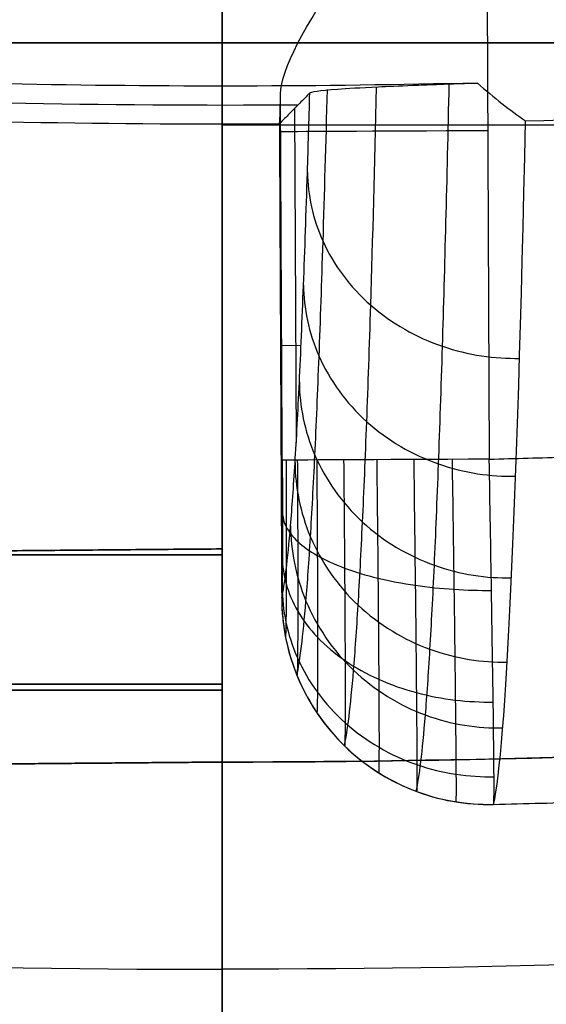
# Model space of a CAD drawing. Units: millimetres. Extents: x -17 to 16, y 0 to 565.
# Drawn here: x 0 to 0, y 9 to 10 of the extents above; entities that cross this region are included whole.
import ezdxf

# ---------------------------------------------------------------- set-up
doc = ezdxf.new("R2010")
doc.units = ezdxf.units.MM
doc.header["$MEASUREMENT"] = 0
doc.layers.add('2', color=7, linetype='Continuous')

msp = doc.modelspace()

# ---------------------------------------------------------------- linework, layer by layer
at = {"layer": '2', "extrusion": (-1, 0, 0)}
for p, q in [((0, 3.25, -15.70000000000003), (0, 562.75, -15.69999999999997)), ((0, 10.34199999999998, -17.40000000000003), (0, 13.142, -17.40000000000003)), ((1.25, 10.34199999999998, -17.05000000000003), (-1.25, 10.34199999999998, -17.05000000000003)), ((0, 7.314000000000021, -16.70000000000003), (0, 10.34199999999998, -16.70000000000003)), ((0, 10.34199999999998, -16.70000000000003), (0, 10.34199999999998, -17.40000000000003))]:
    msp.add_line(p, q, dxfattribs=at)
at = {"layer": '2', "extrusion": (0, -1, 0)}
for p, q in [((0, 562.5, -30.2), (0, 2.5, -30.2)), ((3.552713678800501e-15, 562.5, -31.7), (3.552713678800501e-15, 2.5, -31.7)), ((0, 6.249997621986495, -13.7), (0, 68, -13.7)), ((-8.881784197001252e-16, 67.99999999999997, -15.7), (-8.881784197001252e-16, 5.749996670778728, -15.7))]:
    msp.add_line(p, q, dxfattribs=at)
at = {"layer": '2', "extrusion": (1, 0, -2.340709221498e-14)}
for p, q in [((6.732854962996112e-13, 9.599999999999099, 18.8972303175759), (6.732854962996112e-13, 17.43186426838911, 18.8972303175759)), ((5.082654961840023e-13, 9.599999999999099, 11.84723031757591), (5.082654961840023e-13, 17.43186426838911, 11.84723031757591)), ((2.16602156430392e-13, 9.608726867789116, -0.613238376051596), (2.16602156430392e-13, 12.0999999999991, -0.613238376051596)), ((2.341186346314849e-13, 10.222811011325, 0.1351022567880005), (5.560755579416356, 10.222811011325, 0.1836302355461594)), ((-0.9999999999997832, 9.599999999999113, -0.613238376052573), (2.102183740387739e-13, 9.60872686778987, -0.6132383760525961)), ((-0.9999999999993268, 9.599999999999106, 18.89461198074593), (6.732797197992127e-13, 9.599999999999106, 18.8946119807459)), ((-0.9999999999994919, 9.599999999999106, 11.84461198074593), (5.082597196836038e-13, 9.599999999999106, 11.8446119807459)), ((-1.019283645247478, 9.40414518843, -12.46677617590598), (-6.091020707578246e-14, 9.40414518843, -12.466776175906)), ((8.426489017374302e-13, 9.412872056220003, 26.132789689168), (-1.018847879445085, 9.412872056220003, 26.13278968916802)), ((5.197691167149477e-13, 9.299999999999997, 12.3339459729785), (-0.6200144692350683, 9.294589215698622, 12.33394597297851)), ((8.286046464084421e-13, 9.299999999999997, 25.532789689168), (2.33723327255518e-13, 9.299999999999997, 0.1351022567880005))]:
    msp.add_line(p, q, dxfattribs=at)
at = {"layer": '2', "extrusion": (0.1365008388696032, -0.9906399552753232, -3.195087722842928e-15)}
for p, q in [((0.3825264659122977, 10.72925276249782, -4.557837613784988), (0.3872878261230236, 9.738734208222162, -4.557837614250553)), ((0.1051909670795576, 10.24681012604768, -6.324258459988934), (0.1075198404357759, 9.762328365242317, -6.324258459988934)), ((0.08403454126085912, 10.23523294677246, -4.955438151248938), (0.08726151266295894, 9.563917444429702, -4.955438151248938)), ((0.1145141592430642, 9.903253222995613, -6.763766828197362), (0.08469576612732725, 9.903109887855116, -5.055452494339296)), ((0.08476166096590669, 9.902394719751388, -5.055451427253454), (0.08650903699834693, 9.90240311927809, -4.855219653126155)), ((0.08931662125470867, 9.497691304778666, -5.056037155974324), (0.08933702353141852, 9.497712301038085, -5.053687748598483))]:
    msp.add_line(p, q, dxfattribs=at)
at = {"layer": '2'}
for centre, radius, start, end in [((-2.834509505312245e-12, 25.71562500000047, -4.557837613876399), 15.98158412776, 271.3886064210803, 271.3886065974891), ((-4.228564789697789e-14, 26.51562499999964, -12.186908701303), 19.01562499999964, 270.0000000000008, 324.4290668473831), ((-6.600430929198958e-14, 26.50726739221295, -11.9863551949171), 19.00726739221384, 216.8043617380395, 270.0000000000009), ((4.912978622932355e-14, 26.50726739221911, -7.768008762007096), 19.00726739222, 216.8043617380542, 270.0000000000006), ((-3.018863495052697e-12, 25.71562500002939, -6.625306411350139), 15.46391219792619, 267.2839005144651, 270.4091768390635), ((-5.638182483480073e-06, 25.7153452711026, -5.05620217607525), 15.49099454304539, 267.3831179050509, 270.307712228081), ((5.337023497414612e-13, 26.515625, 12.93394597297799), 17.215625, 269.999999999999, 288.9828967944525), ((4.801209993969698e-14, 26.515625, -7.815758661027498), 17.795625, 270.0000000000006, 293.2794355506525)]:
    msp.add_arc(centre, radius, start, end, dxfattribs=at)
at = {"layer": '2', "extrusion": (0.004806881576910449, -0.9999884468780155, -9.281149251949409e-17)}
msp.add_arc((0.4340962935900706, -4.857837613785009, -10.21243740826909), 0.2999999999999998, 89.99999999999865, 179.4999999997356, dxfattribs=at)
at = {"layer": '2', "extrusion": (0.004806881612001824, -0.9999884468778468, 1.078206890490031e-11)}
msp.add_arc((0.4340962934621245, -4.857837613669033, -9.736760048755432), 0.2999999995234639, 89.99999987261042, 179.4999999989427, dxfattribs=at)
at = {"layer": '2', "extrusion": (0.008683335670862475, 0.008936138399595624, 0.9999223695428211)}
msp.add_arc((0.4304103079797401, 9.583434804941449, -4.969575387259725), 0.2999999999998002, 186.3128779498688, 268.4922876927382, dxfattribs=at)
at = {"layer": '2', "extrusion": (0.007287151827190146, 0.0002039812841054742, 0.999973427551894)}
msp.add_arc((0.03885726647730019, 25.71714549547158, -5.050864802011959), 16.48210775156107, 271.3613412410567, 271.8383347886742, dxfattribs=at)
at = {"layer": '2'}
for points, degree in [([(8.753512339719434e-13, 93.37288767968, 27.53306387964799), (-1.876702360243533e-08, 51.186440257265, 27.53306388009667), (-3.753492255610463e-08, 8.99999283484999, 27.53306388054534)], 2), ([(-8.246361212875239e-14, 8.399999999999999, -13.41635519491589), (-8.241513652628614e-14, 38.27062470745, -13.41635519491589), (-8.236666092381989e-14, 68.14124941489999, -13.41635519491589)], 2), ([(-1.678436817242238e-07, 8.999870233068812, 27.53309128635816), (-8.39214033631158e-08, 27.00823921117297, 27.53309129252703), (8.749979921830269e-13, 45.01660818927714, 27.53309129869589)], 2), ([(-7.85907240802392e-14, 45.01660818927714, -13.41580168852932), (-7.838698024152829e-14, 26.70830409463812, -13.41580168852932), (-7.818323640281738e-14, 8.399999999999103, -13.41580168852932)], 2), ([(-7.250194290698193e-14, 45.01660818927714, -12.97538879766402), (-7.375914760612394e-14, 26.70393685304809, -12.97538879766403), (-7.501635230526595e-14, 8.391265516819047, -12.97538879766403)], 2), ([(8.35257983332861e-13, 8.691261709129044, 26.64154397600805), (8.4358349953521e-13, 26.85393494920309, 26.6415439760071), (8.519090157375591e-13, 45.01660818927714, 26.64154397600615)], 2), ([(8.520117386234222e-13, 9.412872056220003, 26.532789689168), (8.520117386234222e-13, 27.01924852811, 26.532789689168), (8.520117386234222e-13, 44.625625, 26.532789689168)], 2), ([(-7.022020697797283e-14, 42.72457964922947, -12.866890421939), (-7.022020697797283e-14, 26.06436241882974, -12.866890421939), (-7.022020697797283e-14, 9.404145188430007, -12.866890421939)], 2), ([(8.339521986662278e-13, 19.39760755324885, 25.73278968916862), (8.389898356404644e-13, 14.40523980473442, 25.73278968916862), (8.440274726147011e-13, 9.412872056220003, 25.73278968916862)], 2), ([(6.846698713125852e-13, 9.599999999999113, 19.38596621262587), (6.943473153439012e-13, 13.51593213419484, 19.38596621262587), (7.040247593752171e-13, 17.43186426839057, 19.38596621262587)], 2), ([(6.815520688224672e-13, 9.599999999999113, 18.40849442252443), (6.912295128537832e-13, 13.51593213419484, 18.40849442252443), (7.009069568850991e-13, 17.43186426839057, 18.40849442252443)], 2), ([(5.192983005725116e-13, 9.599999999999113, 12.33596621262587), (5.289757446038276e-13, 13.51593213419484, 12.33596621262587), (5.386531886351436e-13, 17.43186426839057, 12.33596621262587)], 2), ([(5.161990017994707e-13, 9.599999999999113, 11.35849442252444), (5.258764458307867e-13, 13.51593213419484, 11.35849442252444), (5.355538898621026e-13, 17.43186426839057, 11.35849442252444)], 2), ([(14.10712380343999, 15.6678091809954, -11.82042677752558), (13.4382776303027, 14.79797689908846, -11.83210198760188), (11.9671027106895, 13.21156961580316, -11.85778237889316), (9.339662901430701, 11.25050931090849, -11.90364600701405), (6.407855013879255, 9.806541395492495, -11.95482242042312), (3.251667903965427, 8.919163555302724, -12.00991536705429), (1.097735151223769, 8.720002432699225, -12.04751334054381), (-7.506863910288825e-08, 8.720002676150003, -12.06667483714842)], 3), ([(14.10728137580809, 15.66806165021251, -3.564833963751309), (13.43811029202361, 14.79779822226893, -3.570673746099374), (11.96706359833203, 13.21162004210284, -3.583511406412998), (9.33975966172497, 11.25057473137208, -3.606439588859256), (6.408142311109201, 9.806686918294027, -3.632023474904218), (3.252014939102636, 8.919263649670043, -3.659566629557022), (1.097882701144001, 8.719988505861544, -3.678365487106102), (1.421074463812726e-13, 8.719988465213333, -3.687946579060899)], 3), ([(1.976699542032044e-13, 7.5, -1.267149379613175), (1.629718253729672, 7.500000044857273, -1.295596216986826), (4.679413632205349, 7.907956003191451, -1.348828846709621), (8.771042229124744, 9.459180166491869, -1.420248487851319), (12.41307328775158, 11.8848916330315, -1.483820374770556), (14.51911360602107, 14.12829885278402, -1.520581444147608), (15.46723321220069, 15.4540387258701, -1.537130932873296)], 3), ([(1.420700946538986e-13, 7.5, -3.687946579060899), (1.629779805476292, 7.499999999999886, -3.673723706170511), (4.679545819209604, 7.907984193559663, -3.647108801376009), (8.771190305964067, 9.459256143259339, -3.611401560893449), (12.41317299674152, 11.88498235486901, -3.579618459454927), (14.51914908161183, 14.12834845770879, -3.561239884591839), (15.46723282724199, 15.45403818758868, -3.552966083089193)], 3), ([(1.406930726090323e-13, 7.499999999999105, -3.709039563522246), (-1.58617638979087, 7.499999999999098, -3.692428556005943), (-4.564620003389893, 7.88729843126908, -3.661237227241494), (-8.58028040387294, 9.371044222109042, -3.619183792626865), (-12.17405837222998, 11.69742374466901, -3.581548462011352), (-14.26856129075001, 13.85023358333899, -3.559614076941455), (-15.21884846946002, 15.12030708742898, -3.549662329096892)], 3), ([(1.985084228427741e-13, 7.499999999999105, -1.361379311178096), (-2.350739854505743, 7.499999999999176, -1.385997101256869), (-6.740291209234627, 8.34078607676932, -1.431966055917488), (-10.6159845385695, 10.56664878174945, -1.472553705209405), (-12.39785707323944, 12.09999999999953, -1.491214112877023)], 3), ([(2.147879652791001e-13, 9.608726867789365, 0.1391013716044203), (2.15842677152494e-13, 10.85436343389424, 0.1391013716044203), (2.168973890258879e-13, 12.09999999999911, 0.1391013716044203)], 2), ([(1.953745938914113e-13, 12.09999999999911, -1.365578123708946), (1.943198820180174e-13, 10.85436343389424, -1.365578123708946), (1.932651701446235e-13, 9.608726867789365, -1.365578123708946)], 2), ([(1.84614900324643e-13, 11.0967280280916, -1.267149379613175), (1.911424272639237e-13, 9.298364014045802, -1.267149379613175), (1.976699542032044e-13, 7.5, -1.267149379613175)], 2), ([(2.204813951456726e-13, 11.0967280280916, 0.1351022567880005), (2.271023612005952e-13, 10.1983640140458, 0.1351022567880005), (2.33723327255518e-13, 9.299999999999997, 0.1351022567880005)], 2), ([(0.4399565172584332, 10.22865530308648, -8.119640756726321), (1.000212134104839, 10.24456800005509, -8.119632475744805), (1.559602298790483, 10.29091211383139, -8.119624185464835), (2.11484020544477, 10.36740279207175, -8.119595461723163)], 3), ([(-1.25, 10.34199999999998, -16.70000000000003), (0, 10.34199999999998, -16.70000000000003), (1.25, 10.34199999999998, -16.70000000000003)], 2), ([(-1.25, 10.34199999999998, -17.40000000000003), (0, 10.34199999999998, -17.40000000000003), (1.25, 10.34199999999998, -17.40000000000003)], 2), ([(0.3703578747350015, 10.28355989407313, -8.194924488644967), (-0.08379943295892563, 10.2726411133133, -8.194933465128857), (-0.5384380510467414, 10.28178252465998, -8.194941013836784), (-0.9917883554260519, 10.31095686175477, -8.194956125549338)], 3), ([(0.3703578747350015, 10.28355989407313, -8.194924488644967), (0.3936953829643572, 10.2624862364655, -8.171215669665628), (0.4172983115363579, 10.24425007138647, -8.146060035011242), (0.4399565172584332, 10.22865530308648, -8.119640756726321)], 3), ([(0.1272350924169955, 10.26913316607219, -7.593297399706267), (0.1223445301292174, 10.26417353592206, -7.31158831911531), (0.1125614301093213, 10.25426293496187, -6.748059305411421), (0.09790378789555414, 10.23939303957575, -5.903739625788956), (0.08809749729625109, 10.22953693409813, -5.338896271871349), (0.08318976670070592, 10.22457413285792, -5.056202176067965)], 3), ([(0.08318976670070592, 10.22457413285792, -5.056202176067965), (0.08340046639233904, 10.22468052610615, -5.032217940483108), (0.08379532743348898, 10.22839493767142, -4.985358420882669), (0.08431098385160489, 10.2427828103167, -4.918976109448196), (0.0846140420669647, 10.2582441483396, -4.876151856244343), (0.08475404890238185, 10.26749799264169, -4.855219653134339)], 3), ([(0.08730271481801825, 9.737292198643837, -4.855219653123127), (0.08602838186020005, 10.00239509564276, -4.855219653128733), (0.08475404890238185, 10.26749799264169, -4.855219653134339)], 2), ([(2.33723327255518e-13, 9.299999999999997, 0.1351022567880005), (1.918840281946336, 9.299999999999635, 0.1518477222404684), (3.785507158815512, 9.612085211329273, 0.1681378772846394), (5.600000000000613, 10.23625940607891, 0.1839727164172853)], 3), ([(0.3936018555453302, 9.238659391420747, -5.055751895803748), (0.4115468425037167, 9.318286184057516, -6.136309727969785), (0.4273948224966963, 9.66088046250319, -7.196601148726871), (0.4399565172584332, 10.22865530308648, -8.119640756726321)], 3), ([(0.08318976670070592, 10.22457413285792, -5.056202176067965), (0.08484051858387469, 9.880936924990861, -5.055710668560495), (0.0864912704670439, 9.537299717123808, -5.055219161053024)], 2), ([(4.635604556726937, 9.93585073934156, 25.6518749106485), (3.119467190305262, 9.511947906051041, 25.67833918681986), (1.574265350468598, 9.300000000000516, 25.70531078526178), (8.470808653678325e-13, 9.299999999999997, 25.73278968916882)], 3), ([(-5.192184586238919, 9.779487439846449, 27.44246137666963), (-3.513282408459417, 9.261439760459098, 27.47176672105551), (-1.757464556732292, 8.997278315319107, 27.50241463347697), (-1.678436817242238e-07, 8.999870233068812, 27.53309128635816)], 3), ([(5.192168477467326, 9.779167567151603, 27.44243410297564), (3.513236811014138, 9.2613841884882, 27.47174001022189), (1.757416002234365, 8.99739407034533, 27.50238802345613), (-3.753492255610463e-08, 8.99999283484999, 27.53306388054534)], 3), ([(0.08730271481801825, 9.737292198643837, -4.855219653123127), (0.08743390256283672, 9.709606004293054, -4.855219785208972), (0.08758008151634515, 9.658901924481189, -4.86591600024411), (0.08750929036068326, 9.59281245645477, -4.909569178402171), (0.08714422263054449, 9.548616703746632, -4.974885153927708), (0.0867431208750044, 9.537556937302966, -5.026446543588343), (0.0864912704670439, 9.537299717123808, -5.055219161053024)], 3), ([(0.09274081001407712, 9.737318339229846, -4.800916170259428), (0.09291421565819473, 9.704226380431933, -4.800841997084945), (0.09314463578881808, 9.63809393516711, -4.814270775688654), (0.09311605575116026, 9.553214393232771, -4.869432321798313), (0.09269327556112332, 9.496819338773012, -4.953319176037407), (0.09220275879541699, 9.482424209214553, -5.019508666830172), (0.0919181136667561, 9.482090645004924, -5.053028386242881)], 3), ([(0.2777602258384208, 9.738207715929939, -4.578546676543678), (0.2786107084658004, 9.675985218163632, -4.578330534906898), (0.2801838227154935, 9.55157664983017, -4.603417474611286), (0.2818507335157271, 9.391711868268704, -4.707014312767919), (0.2825239871460842, 9.285353600488154, -4.864851684502411), (0.2822894325182341, 9.258143189335478, -4.989521520410805), (0.2819944658611952, 9.257484267197192, -5.052671738595381)], 3), ([(-0.9999999999997746, 9.599999999999113, 0.1495737299252085), (-0.4999999999997799, 9.604363433894235, 0.1443375507648152), (2.147879652791001e-13, 9.608726867789365, 0.1391013716044203)], 2), ([(1.932651701446235e-13, 9.608726867789365, -1.365578123708946), (-0.4999999999998051, 9.604363433894235, -1.370814302869984), (-0.9999999999998035, 9.599999999999113, -1.376050482031022)], 2), ([(-0.9999999999993129, 9.599999999999113, 19.39469308041615), (-0.499999999999314, 9.599999999999113, 19.39032964652101), (6.846698713125852e-13, 9.599999999999113, 19.38596621262587)], 2), ([(6.815520688224672e-13, 9.599999999999113, 18.40849442252443), (-0.4999999999993204, 9.599999999999113, 18.40151265179959), (-0.9999999999993225, 9.599999999999113, 18.39453088107473)], 2), ([(-0.9999999999994783, 9.599999999999113, 12.34469308041615), (-0.4999999999994795, 9.599999999999113, 12.34032964652101), (5.192983005725116e-13, 9.599999999999113, 12.33596621262587)], 2), ([(5.161990017994707e-13, 9.599999999999113, 11.35849442252444), (-0.4999999999994858, 9.599999999999113, 11.35151265179959), (-0.9999999999994877, 9.599999999999113, 11.34453088107473)], 2), ([(2.147879652791001e-13, 9.608726867789365, 0.1391013716044203), (2.040265677118618e-13, 9.608726867789365, -0.613238376052264), (1.932651701446235e-13, 9.608726867789365, -1.365578123708946)], 2), ([(6.846698713125852e-13, 9.599999999999113, 19.38596621262587), (6.831109700675262e-13, 9.599999999999113, 18.89723031757515), (6.815520688224672e-13, 9.599999999999113, 18.40849442252443)], 2), ([(5.192983005725116e-13, 9.599999999999113, 12.33596621262587), (5.177486511859912e-13, 9.599999999999113, 11.84723031757516), (5.161990017994707e-13, 9.599999999999113, 11.35849442252444)], 2), ([(-0.9999999999986225, 9.412872056220003, 26.52406282137686), (-0.4999999999988852, 9.412872056220003, 26.52842625527243), (8.520117386234222e-13, 9.412872056220003, 26.532789689168)], 2), ([(-7.022020697797283e-14, 9.404145188430007, -12.866890421939), (-0.5000000000000702, 9.404145188430007, -12.86689042193899), (-1.00000000000007, 9.404145188430007, -12.86689042193898)], 2), ([(-5.457005376446026e-14, 9.404145188430007, -12.06666192987282), (-0.3155071986375962, 9.404145188430007, -12.07216912851034), (-0.6310143972751378, 9.404145188430007, -12.07767632714785)], 2), ([(8.440274726147011e-13, 9.412872056220003, 25.73278968916862), (-0.3100072346168158, 9.412872056220003, 25.73549508131869), (-0.6200144692344757, 9.412872056220003, 25.73820047346875)], 2), ([(-5.457005376446026e-14, 9.404145188430007, -12.06666192987282), (-3.7534346836471e-08, 9.062073932290005, -12.06666838351062), (-7.506863910288825e-08, 8.720002676150003, -12.06667483714842)], 2), ([(8.470808653678325e-13, 9.299999999999997, 25.73278968916882), (8.455541689912668e-13, 9.356436028109997, 25.73278968916872), (8.440274726147011e-13, 9.412872056220003, 25.73278968916862)], 2), ([(8.440274726147011e-13, 9.412872056220003, 25.73278968916862), (8.480196056190617e-13, 9.412872056220003, 26.13278968916831), (8.520117386234222e-13, 9.412872056220003, 26.532789689168)], 2), ([(-7.022020697797283e-14, 9.404145188430007, -12.866890421939), (-6.239513037121655e-14, 9.404145188430007, -12.46677617590591), (-5.457005376446026e-14, 9.404145188430007, -12.06666192987282)], 2), ([(2.107115424165283e-13, 9.299999999999997, -0.8648977432109994), (-0.3100080384179529, 9.297294607849622, -0.8620081171854359), (-0.6200160768361165, 9.294589215699254, -0.8591184911598724)], 2), ([(-0.6200144692344781, 9.294589215699254, 25.53278968916801), (-0.3100072346168247, 9.297294607849622, 25.53278968916801), (8.286046464084421e-13, 9.299999999999997, 25.532789689168)], 2), ([(2.33723327255518e-13, 9.299999999999997, 0.1351022567880005), (2.222174348360231e-13, 9.299999999999997, -0.3648977432114986), (2.107115424165283e-13, 9.299999999999997, -0.8648977432109994)], 2), ([(2.107115424165283e-13, 9.299999999999997, -0.8648977432109994), (2.107115424165283e-13, 8.899999999999999, -0.8648977432109994), (2.107115424165283e-13, 8.5, -0.8648977432109994)], 2), ([(8.286046464084421e-13, 8.5, 25.532789689168), (8.286046464084421e-13, 8.899999999999999, 25.532789689168), (8.286046464084421e-13, 9.299999999999997, 25.532789689168)], 2), ([(8.286046464084421e-13, 9.299999999999997, 25.532789689168), (8.378427558881374e-13, 9.299999999999997, 25.63278968916841), (8.470808653678325e-13, 9.299999999999997, 25.73278968916882)], 2), ([(-1.678436817242238e-07, 8.999870233068812, 27.53309128635816), (-1.603267813226747e-07, 8.865508036598804, 27.5330569066011), (-1.439467002568593e-07, 8.607421949951743, 27.49828825784945), (-1.149108651195202e-07, 8.240163922765007, 27.34644613398296), (-8.394311045027529e-08, 7.927317078395333, 27.10567436892956), (-5.297278317628811e-08, 7.686567935057347, 26.79277741858603), (-2.393856742553226e-08, 7.534784456989556, 26.42554498214962), (-7.544578905957086e-09, 7.500000368581617, 26.16728304310727), (-2.291816596346578e-11, 7.500000439994736, 26.03283578321997)], 3), ([(-3.753492255610463e-08, 8.99999283484999, 27.53306388054534), (-3.549581517418594e-08, 8.837082959446043, 27.53306280883945), (-3.101134816862975e-08, 8.529171354286767, 27.48270420930849), (-2.295593735707531e-08, 8.102506734625429, 27.26583239532474), (-1.456025319877318e-08, 7.767168713899672, 26.93046845280167), (-6.503980777371552e-09, 7.550322671340872, 26.50374467930791), (-2.019208411025988e-09, 7.500000352912508, 26.19581591316695), (2.136682112606556e-11, 7.500000439392863, 26.03281514697107)], 3)]:
    msp.add_open_spline(points, degree=degree, dxfattribs=at)
for points, knots in [([(0.08475404890238185, 10.26749799264169, -4.855219653134339), (0.08529073122444279, 10.30356621326241, -4.773857652586747), (0.1199052940820046, 10.36611303171424, -4.695930299877793), (0.2315760138313045, 10.53007147856122, -4.587634503382069), (0.3069848423163525, 10.62914869828884, -4.557837613785382), (0.3825264659122977, 10.72925276249782, -4.557837613784988)], [0, 0, 0, 0, 0.5003476767804409, 0.5003476767804409, 1, 1, 1, 1]), ([(0.1272350924169955, 10.26913316607219, -7.593297399706267), (0.1289548346387627, 10.27089967866334, -7.693637872970486), (0.1400025918296898, 10.27272347473198, -7.793976529322163), (0.1815314193434875, 10.27580265261535, -7.944456176950102), (0.1998960017773896, 10.27688877167735, -7.994617362375838), (0.2398944457796698, 10.2787893802107, -8.06982139062731), (0.255785934793534, 10.27947374610666, -8.094881449468529), (0.2977610305986675, 10.281101554069, -8.144978396903278), (0.3152632213082275, 10.2818036161114, -8.170087222810166), (0.3703578747350015, 10.28355989407313, -8.194924488644967)], [0, 0, 0, 0, 0.5000086767122105, 0.5000086767122105, 0.7500152520307688, 0.7500152520307688, 0.8750208914809388, 0.8750208914809388, 1, 1, 1, 1]), ([(0.0864912704670439, 9.537299717123808, -5.055219161053024), (0.09090027940730787, 9.557006981313322, -5.31346154044542), (0.09744863612810477, 9.61030015826044, -5.703636140115089), (0.1058662203114373, 9.729188632217138, -6.219085094679529), (0.1121438851467737, 9.84599246249562, -6.611259297991444), (0.1181638796716639, 9.987000798245885, -6.995336371455476), (0.1231560856008115, 10.13017668151505, -7.321079598919479), (0.1261094462746085, 10.22928532179371, -7.517761785107726), (0.1272350924169955, 10.26913316607219, -7.593297399706267)], [-1, -1, -1, -1, -0.7074554311298, -0.5547734749021, -0.4020915186744, -0.2494095624467, -0.09672760621895, 0, 0, 0, 0]), ([(0.1084733396625971, 9.425935918929063, -5.056592818464942), (0.1129935185214492, 9.445907816381212, -5.321682406700358), (0.1196754567519415, 9.500023176489254, -5.720398850122356), (0.1282590002156513, 9.621598558912346, -6.247106821671763), (0.1346284311400456, 9.74045085092261, -6.645945325986343), (0.1407355994008225, 9.883886706026933, -7.036596252651163), (0.1468014575309941, 10.05864944117703, -7.433635930959583), (0.1506980580004284, 10.19579758722986, -7.695651923122534), (0.1527167090049678, 10.27439855089634, -7.833506026547401)], [0.04362903914786324, 0.04362903914786324, 0.04362903914786324, 0.04362903914786324, 0.8656256715662528, 1.290776335489516, 1.715926999411727, 2.141077663333939, 2.566228327257201, 3.058058694367623, 3.058058694367623, 3.058058694367623, 3.058058694367623]), ([(0.1773008424981283, 9.323592340684325, -5.058005504388947), (0.1818838622035556, 9.343819170969361, -5.328929585931284), (0.188638605016822, 9.398877537222994, -5.73552870896634), (0.1972938914678456, 9.52276374066128, -6.272043673901113), (0.2036902758285918, 9.643492819446841, -6.677049341953676), (0.2098162697422744, 9.789185828845367, -7.073734731573698), (0.2167305202565656, 9.991169434736184, -7.532495731421308), (0.2213517851937624, 10.16295183366223, -7.849967355604377), (0.2240509466830957, 10.27811172699695, -8.039792821111424)], [0.03845229998355187, 0.03845229998355187, 0.03845229998355187, 0.03845229998355187, 0.8656256715662528, 1.290776335489516, 1.715926999411727, 2.141077663333939, 2.566228327257201, 3.243131327036819, 3.243131327036819, 3.243131327036819, 3.243131327036819]), ([(0.2814230574515141, 9.25761786295952, -5.058560100966907), (0.286015889086927, 9.277995749729548, -5.33303693804807), (0.2927712095395789, 9.33361906202127, -5.744524474444553), (0.3014069514227612, 9.45889995405879, -6.287193209821742), (0.3077704069255555, 9.58080472445246, -6.69621596736712), (0.3138554611180039, 9.72792108562816, -7.096839117166606), (0.3212319242190155, 9.947381428149338, -7.595366790605969), (0.3262380024759687, 10.14217539838608, -7.948165353577878), (0.3292997833122628, 10.28231215050463, -8.17065104885793)], [0.03586523317134688, 0.03586523317134688, 0.03586523317134688, 0.03586523317134688, 0.8656256715662528, 1.290776335489516, 1.715926999411727, 2.141077663333939, 2.566228327257201, 3.359189204147805, 3.359189204147805, 3.359189204147805, 3.359189204147805]), ([(0.1237918891700948, 10.15406118464383, -7.364348972563527), (0.1241991281455063, 10.12194800697652, -7.379687089553475), (0.1380652836552287, 10.05252796052136, -7.412647253185785), (0.2091896017646696, 9.955844461958998, -7.457767031179266), (0.3183676646509967, 9.894583651806926, -7.485384715212954), (0.3956358790840175, 9.884147335061824, -7.489200880581247), (0.4311938077406138, 9.88473486143888, -7.488381496633073)], [0.03609437639877289, 0.03609437639877289, 0.03609437639877289, 0.03609437639877289, 0.1559638425080564, 0.2758746460545253, 0.3957854496009462, 0.5155892028639786, 0.5155892028639786, 0.5155892028639786, 0.5155892028639786]), ([(0.1180974546802526, 9.990743992490955, -6.993144414386195), (0.1184791094626586, 9.957733944704225, -7.006453306358425), (0.1322949392909582, 9.886357348154126, -7.035029207331622), (0.2033998663581366, 9.7869410231608, -7.074026481956539), (0.3126529737206324, 9.723972345222748, -7.097730639263991), (0.3899828713071138, 9.71329755366514, -7.100836896694501), (0.42556978318021, 9.713933837555274, -7.100028248223644)], [0.03614542473246938, 0.03614542473246938, 0.03614542473246938, 0.03614542473246938, 0.1559638425080564, 0.2758746460545253, 0.3957854496009462, 0.5156403487605395, 0.5156403487605395, 0.5156403487605395, 0.5156403487605395]), ([(0.1120841989617646, 9.850046030760904, -6.609903428185012), (0.1124385154228777, 9.816263441346956, -6.621116455433462), (0.126199603824864, 9.743198858756852, -6.645161773740258), (0.1972758543435057, 9.641424236083296, -6.677832268641004), (0.3065951483885762, 9.576985300388262, -6.697497696571144), (0.3839836657243891, 9.566113853718196, -6.699880625002132), (0.4195988605342293, 9.566797523945024, -6.699088769287629)], [0.03619647306616575, 0.03619647306616575, 0.03619647306616575, 0.03619647306616575, 0.1559638425080564, 0.2758746460545253, 0.3957854496009462, 0.5156914946571005, 0.5156914946571005, 0.5156914946571005, 0.5156914946571005]), ([(0.1058150757735001, 9.733452051344887, -6.218641469463696), (0.1061406420377668, 9.699029087574225, -6.227713801881615), (0.1198432648261, 9.62456244596769, -6.247129492423889), (0.1908822465913177, 9.520828902274069, -6.273335270568645), (0.3002590458744462, 9.45517318977944, -6.288879246701075), (0.3777030340632019, 9.444149296669757, -6.290533129582554), (0.4133457572841092, 9.444878652799314, -6.289764020342639)], [0.03624752139986211, 0.03624752139986211, 0.03624752139986211, 0.03624752139986211, 0.1559638425080564, 0.2758746460545253, 0.3957854496009462, 0.5157426405536615, 0.5157426405536615, 0.5157426405536615, 0.5157426405536615]), ([(0.1091478760709811, 9.737397206965115, -4.745425956369011), (0.1094041180312297, 9.69707332191437, -4.745271497620988), (0.109782850244354, 9.616427366359794, -4.761497910272241), (0.1098958320431577, 9.512759656660577, -4.82860503462339), (0.1095058495290044, 9.443763349747286, -4.930898130306039), (0.1089657414570987, 9.426095187258824, -5.011721042791419), (0.1086385977351156, 9.425658551346782, -5.052669262938545)], [0.07198982515884601, 0.07198982515884601, 0.07198982515884601, 0.07198982515884601, 0.2719128505736277, 0.4718358760125801, 0.6717589014403893, 0.8716819282199594, 0.8716819282199594, 0.8716819282199594, 0.8716819282199594]), ([(0.1372150461310712, 9.737532124086238, -4.692120506037951), (0.1375912929578579, 9.690245638663512, -4.691895704288379), (0.1382003817572163, 9.595636046926959, -4.710829904571974), (0.1385822382122205, 9.473908948110928, -4.789448501708685), (0.1383374388692177, 9.39279074949064, -4.909484882168954), (0.1378028249206137, 9.371990326298135, -5.00441991349565), (0.1374531754893392, 9.371472574388939, -5.052544944407515)], [0.07198982515722449, 0.07198982515722449, 0.07198982515722449, 0.07198982515722449, 0.2719128505736277, 0.4718358760125801, 0.6717589014403893, 0.8718339373945356, 0.8718339373945356, 0.8718339373945356, 0.8718339373945356]), ([(0.1762654198154864, 9.737719836778336, -4.644604138058476), (0.1767923151102627, 9.684209321859164, -4.644337260257826), (0.1777015627688362, 9.577138600916253, -4.665736647466008), (0.1784663119134641, 9.439347535581664, -4.754682164729286), (0.1784736990811572, 9.347523517548481, -4.890500346239342), (0.178002492127331, 9.323956480169176, -4.997918334641454), (0.1776538538059919, 9.323348867863356, -5.05235426951239)], [0.07198982515560295, 0.07198982515560295, 0.07198982515560295, 0.07198982515560295, 0.2719128505736277, 0.4718358760125801, 0.6717589014403893, 0.8716819320859114, 0.8716819320859114, 0.8716819320859114, 0.8716819320859114]), ([(0.2241807768601411, 9.737950162887728, -4.606053031615422), (0.2248729278326737, 9.679369575118127, -4.605787123734129), (0.2261188225859538, 9.562181920669289, -4.629270779713062), (0.2273342677964453, 9.41143789667007, -4.726691689388187), (0.2276659040821999, 9.311013934151472, -4.875378746312434), (0.2273021446386393, 9.28527262427465, -4.992943434427939), (0.2269736792852667, 9.284633035508925, -5.052525880317915)], [0.07198982515398142, 0.07198982515398142, 0.07198982515398142, 0.07198982515398142, 0.2719128505736277, 0.4718358760125801, 0.6717589014403893, 0.8717818630379188, 0.8717818630379188, 0.8717818630379188, 0.8717818630379188]), ([(0.3333934093767489, 9.738475141145832, -4.562718443365386), (0.3343749125607562, 9.674125689177512, -4.562595771756014), (0.3362217055257019, 9.545560470695612, -4.588758211425043), (0.3382747245175445, 9.380609277136148, -4.69607659879716), (0.3392511603058943, 9.271055825229425, -4.859204797221452), (0.3391411242768957, 9.243119283947678, -4.98788013320415), (0.3388833431437878, 9.242487365970888, -5.053031738784398)], [0.07198982515073835, 0.07198982515073835, 0.07198982515073835, 0.07198982515073835, 0.2719128505736277, 0.4718358760125801, 0.6717589014403893, 0.8716819288820424, 0.8716819288820424, 0.8716819288820424, 0.8716819288820424]), ([(0.3936018555453302, 9.238659391420747, -5.055751895803748), (0.3946653639644637, 9.2393669039086, -4.92402721443401), (0.3943050753801926, 9.294019979221602, -4.795116484998191), (0.3917351290521042, 9.47845317089369, -4.611854870382153), (0.3895217687629579, 9.608329861028501, -4.557906668870384), (0.3872878261230236, 9.738734208222162, -4.557837614250553)], [0, 0, 0, 0, 0.4999982556496242, 0.4999982556496242, 1, 1, 1, 1]), ([(0.08753505532144905, 9.661215009347885, -4.870500844473431), (0.08770869712157074, 9.654492778077106, -4.854167511531521), (0.0912119720981525, 9.640555849377854, -4.820295547294386), (0.1077030360364474, 9.61917117580909, -4.768291899641047), (0.1362210958938189, 9.59862068436475, -4.718281644366629), (0.1760830941873913, 9.58034965711224, -4.673778247023512), (0.2250567816261798, 9.56562730879467, -4.637871688773805), (0.2797493179038892, 9.555270089430032, -4.612555101853798), (0.336265004722609, 9.549509590833306, -4.598401998492185), (0.3729008745119002, 9.548497089247107, -4.595840203463809), (0.3905029514046112, 9.548580697452635, -4.595994460833665)], [0.03625123597690665, 0.03625123597690665, 0.03625123597690665, 0.03625123597690665, 0.09615261054790097, 0.156089165801642, 0.216025721055383, 0.2759622763091239, 0.3358988315628649, 0.3958353868166059, 0.4557719420703469, 0.5154190647548328, 0.5154190647548328, 0.5154190647548328, 0.5154190647548328]), ([(0.09935609374313163, 9.642185042405615, -5.823476919045635), (0.09965186244516382, 9.607261194731418, -5.830386674309787), (0.1132930255739168, 9.531694344442869, -5.845123287354889), (0.1842868483239196, 9.426422770823866, -5.864795205009962), (0.2937125972129532, 9.359815873611083, -5.8761779322893), (0.3712087657407268, 9.34868396352801, -5.87710372227216), (0.406878180344635, 9.349456058008208, -5.876362515901062)], [0.03629856973355861, 0.03629856973355861, 0.03629856973355861, 0.03629856973355861, 0.1559638425080564, 0.2758746460545253, 0.3957854496009462, 0.5157937864502226, 0.5157937864502226, 0.5157937864502226, 0.5157937864502226]), ([(0.08747369996482084, 9.59653720868111, -4.913157081095452), (0.08764143780004734, 9.584041250289523, -4.900537574769319), (0.09115952670247733, 9.558116612263614, -4.874368894438096), (0.1077864887324828, 9.518284034862589, -4.834204804487677), (0.1365676367112076, 9.479973978962011, -4.795625432498326), (0.1768097999262807, 9.445903192212164, -4.761371843782072), (0.2262336730874756, 9.41846551376944, -4.733852843825837), (0.2813772503283178, 9.399198924495707, -4.714608293739659), (0.3383644796971014, 9.388517184570365, -4.704041056990834), (0.3752638733471667, 9.386698136670582, -4.702346813428551), (0.3930104717676208, 9.38689487145426, -4.702614222920943)], [0.03622784644526743, 0.03622784644526743, 0.03622784644526743, 0.03622784644526743, 0.09615261054790097, 0.156089165801642, 0.216025721055383, 0.2759622763091239, 0.3358988315628649, 0.3958353868166059, 0.4557719420703469, 0.5156971711932237, 0.5156971711932237, 0.5156971711932237, 0.5156971711932237]), ([(0.08712176365605588, 9.553271320530143, -4.977316399792965), (0.08725753565479526, 9.536870370570075, -4.970365878002416), (0.09073267425992075, 9.502834888219436, -4.955963677960622), (0.107391225651904, 9.450512418237999, -4.933899909281573), (0.1363162662531935, 9.40019297598791, -4.912768161271917), (0.1768120474943284, 9.35547339927971, -4.894088220820286), (0.2265635406762278, 9.319527997865144, -4.879189825638), (0.2820520180971237, 9.29438806803103, -4.868910104664248), (0.3393402835372454, 9.280585656493098, -4.863447905972293), (0.3763853141364665, 9.278368525708412, -4.862759000733763), (0.3941871501298721, 9.278712469669042, -4.863025305873828)], [0.0362044569136295, 0.0362044569136295, 0.0362044569136295, 0.0362044569136295, 0.09615261054790097, 0.156089165801642, 0.216025721055383, 0.2759622763091239, 0.3358988315628649, 0.3958353868166059, 0.4557719420703469, 0.515686715305476, 0.515686715305476, 0.515686715305476, 0.515686715305476]), ([(0.0864912704670439, 9.537299717123808, -5.055219161053024), (0.08658321005831075, 9.517422535057314, -5.055059434281249), (0.0886688341859058, 9.497573016959116, -5.053461722231573), (0.09670253373462494, 9.458645639273815, -5.052475630836403), (0.1026530715385347, 9.43957573609887, -5.052762018939246), (0.1259828104344857, 9.38469520184806, -5.052857460217007), (0.1488969445595355, 9.351257057758218, -5.052568983026756), (0.205899396418391, 9.295826804219828, -5.052666110996094), (0.2399640924288981, 9.273857666504181, -5.053051747944189), (0.2954723349757117, 9.252074584322301, -5.053096978156412), (0.3146999854164147, 9.246660934367178, -5.052844480905668), (0.3538339282231113, 9.239721988823685, -5.053891404167747), (0.3737318100163617, 9.238193622427342, -5.055558067462556), (0.3936018555453302, 9.238659391420747, -5.055751895803748)], [-1, -1, -1, -1, -0.8750047186091481, -0.8750047186091481, -0.7500034463121878, -0.7500034463121878, -0.500000018028394, -0.500000018028394, -0.2499965634208452, -0.2499965634208452, -0.1249950450961177, -0.1249950450961177, 0, 0, 0, 0]), ([(0.0864912704670439, 9.537299717123808, -5.055219161053024), (0.08658783511481698, 9.517423230753248, -5.054528961483808), (0.0886430477817201, 9.497546644189665, -5.056426534857789), (0.09666317711913124, 9.458604614687669, -5.05701931556089), (0.1026202575920684, 9.439540215293786, -5.056589855851499), (0.1259473727917925, 9.384655292216387, -5.05707636413558), (0.1488528548544962, 9.351207610731482, -5.057841101098004), (0.2058507143325169, 9.295769982536715, -5.058698190254346), (0.2399192420007689, 9.273803578587195, -5.05878345855176), (0.2954271093458342, 9.252019168127706, -5.059061517203878), (0.3146473823658688, 9.24659775953619, -5.059715439614127), (0.3538024209228594, 9.239679671659484, -5.058513694883197), (0.3737266251855466, 9.23818909243995, -5.056062847429033), (0.3936018555453302, 9.238659391420747, -5.055751895803748)], [0, 0, 0, 0, 0.1249960897922122, 0.1249960897922122, 0.2499973617152788, 0.2499973617152788, 0.4999995181461465, 0.4999995181461465, 0.7500024342798588, 0.7500024342798588, 0.875002902564103, 0.875002902564103, 1, 1, 1, 1])]:
    msp.add_open_spline(points, degree=3, knots=knots, dxfattribs=at)
msp.add_rational_spline([(0.3872878261230236, 9.738734208222162, -4.557837614250553), (1.288488850267879, 9.76047248606936, -4.557837617852303), (2.181514280161152, 9.883522964359313, -4.557837621454052)], [1, 0.9984096160486434, 1], degree=2, dxfattribs=at)

doc.saveas('drawing.dxf')
